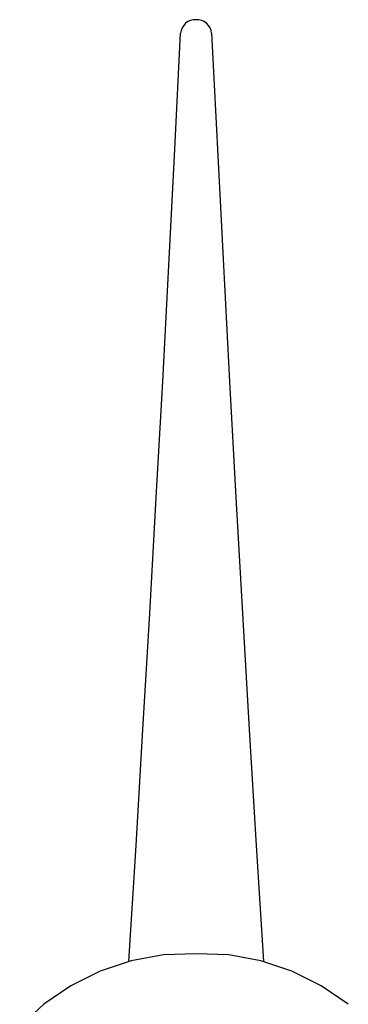
# Model space of a CAD drawing. Units: millimetres. Extents: x -134609 to 72670, y -37780 to 265097.
# Drawn here: x 38979 to 42129, y 29080 to 38529 of the extents above; entities that cross this region are included whole.
import ezdxf

# ---------------------------------------------------------------- set-up
doc = ezdxf.new("R2010")
doc.units = ezdxf.units.MM
doc.layers.add('условные знаки', color=3, linetype='Continuous', lineweight=30)

msp = doc.modelspace()

# ---------------------------------------------------------------- linework, layer by layer
at = {"layer": 'условные знаки'}
for p, q in [((40550.79933, 38474.28241), (40536.07317, 38451.19424)), ((40569.57921, 38494.11109), (40550.79933, 38474.28241)), ((40591.72885, 38509.95809), (40569.57921, 38494.11109)), ((40616.44156, 38521.24629), (40591.72885, 38509.95809)), ((40642.8173, 38527.56455), (40616.44156, 38521.24629)), ((40669.89546, 38528.68277), (40642.8173, 38527.56455)), ((40696.97362, 38527.56455), (40669.89546, 38528.68277)), ((40723.34935, 38521.24629), (40696.97362, 38527.56455)), ((40748.06207, 38509.95809), (40723.34935, 38521.24629)), ((40770.21171, 38494.11109), (40748.06207, 38509.95809)), ((40788.99159, 38474.28241), (40770.21171, 38494.11109)), ((40803.71774, 38451.19424), (40788.99159, 38474.28241)), ((40465.60877, 37284.88171), (40520.76028, 38398.69272)), ((40525.93708, 38425.68745), (40520.7602, 38398.69099)), ((40536.07317, 38451.19424), (40525.93708, 38425.68745)), ((40813.85384, 38425.68745), (40803.71774, 38451.19424)), ((40819.03071, 38398.69099), (40813.85384, 38425.68745)), ((40819.03061, 38398.69272), (40874.18213, 37284.88171)), ((40408.5107, 36171.17171), (40465.60877, 37284.88171)), ((40874.18213, 37284.88171), (40931.28019, 36171.17171)), ((40349.46626, 35057.56625), (40408.5107, 36171.17171)), ((40931.28019, 36171.17171), (40990.32463, 35057.56625)), ((40288.47563, 33944.06882), (40349.46626, 35057.56625)), ((40990.32463, 35057.56625), (41051.31526, 33944.06882)), ((40225.53901, 32830.68292), (40288.47563, 33944.06882)), ((41051.31526, 33944.06882), (41114.25189, 32830.68292)), ((40160.65659, 31717.41207), (40225.53901, 32830.68292)), ((41114.25189, 32830.68292), (41179.13431, 31717.41207)), ((40093.82857, 30604.25975), (40160.65659, 31717.41207)), ((41179.13431, 31717.41207), (41245.96232, 30604.25975)), ((40025.05517, 29491.22947), (40093.82857, 30604.25975)), ((41245.96232, 30604.25975), (41314.73572, 29491.22947)), ((40048.5721, 29497.37652), (39750.93072, 29398.42745)), ((40356.90241, 29553.23323), (40048.5721, 29497.37652)), ((40669.89545, 29564.90588), (40356.90241, 29553.23323)), ((40982.88849, 29553.23322), (40669.89546, 29564.90589)), ((41291.2188, 29497.3765), (40982.88849, 29553.23322)), ((41588.86017, 29398.42742), (41291.2188, 29497.3765)), ((39750.93072, 29398.42745), (39469.79557, 29258.31994)), ((41869.99532, 29258.3199), (41588.86017, 29398.42742)), ((39469.79557, 29258.31994), (39210.66134, 29079.79235)), ((42129.12956, 29079.79232), (41869.99532, 29258.3199)), ((39210.66134, 29079.79235), (38978.59271, 28866.33393))]:
    msp.add_line(p, q, dxfattribs=at)

doc.saveas('drawing.dxf')
